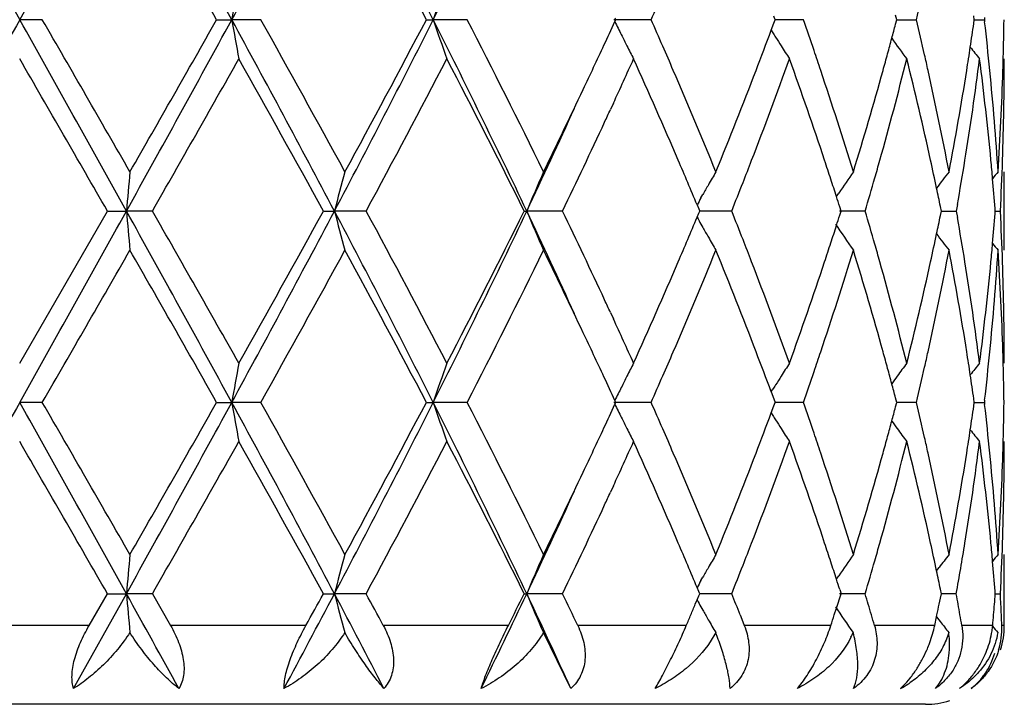
# Model space of a CAD drawing. Units: inches. Extents: x 5.6 to 16.3, y 6.8 to 11.7.
# Drawn here: x 7 to 7.3, y 8.9 to 9 of the extents above; entities that cross this region are included whole.
import ezdxf

# ---------------------------------------------------------------- set-up
doc = ezdxf.new("R2010")
doc.units = ezdxf.units.IN
doc.header["$LTSCALE"] = 1.21
doc.header["$MEASUREMENT"] = 0
doc.layers.get('0').update_dxf_attribs({"linetype": 'CONTINUOUS'})

msp = doc.modelspace()

# ---------------------------------------------------------------- linework, layer by layer
at = {"color": 7, "linetype": 'Continuous'}
for p, q in [((7.2233714027, 9.0239981631), (7.2230631952, 9.0251696736)), ((7.0064295735, 9.0239981631), (7.0006823427, 9.0239981234)), ((7.0506947385, 9.0239981631), (7.0545321524, 9.0239981234)), ((7.06190101, 9.0239981631), (7.0545321524, 9.0239981234)), ((7.1039465348, 9.0239981631), (7.1056817078, 9.0239981234)), ((7.114302686799999, 9.0239981631), (7.1056817078, 9.0239981234)), ((7.161006965199999, 9.0239981631), (7.1515661566, 9.0239981234)), ((7.1518019001, 9.0235232627), (7.1520202333, 9.023998163)), ((7.1518019253, 9.024473024099999), (7.1520202333, 9.023998163)), ((7.1915246336, 9.0213593888), (7.192184694400001, 9.0231335221)), ((7.192184694400001, 9.0231335221), (7.192505217999999, 9.023998163)), ((7.192505217999999, 9.023998163), (7.1921847379, 9.024862714700001)), ((7.1996718975, 9.0239981631), (7.1925051717, 9.0239981341)), ((7.2230631574, 9.0228265478), (7.2233714027, 9.0239981631)), ((7.223371659500001, 9.0239981427), (7.2251454272, 9.02399815)), ((7.2251454272, 9.02399815), (7.2283586628, 9.0239981631)), ((7.242936797, 9.0230528174), (7.243071028099999, 9.0239981631)), ((7.243071028099999, 9.0239981631), (7.2429368163, 9.024943404)), ((7.243071325599999, 9.0239981519), (7.245628786599999, 9.0239981631)), ((7.2456895784, 9.0245260916), (7.2456287864, 9.0239981628)), ((7.2456287864, 9.0239981628), (7.245689582200001, 9.0234702182)), ((7.191508905599999, 9.0213572622), (7.191943059400001, 9.0206581961)), ((7.1514315291, 9.0028081075), (7.1506743828, 9.001166618400001)), ((7.2506823427, 8.9654602758), (7.2506823427, 8.9853684671)), ((7.173663637100001, 8.9787538834), (7.1741340311, 8.9795876314)), ((7.208050563500001, 8.9790977311), (7.2086506399, 8.9799840446)), ((7.0006823427, 8.936785383), (7.022955802, 8.9754142761)), ((7.022955802, 8.9754142759), (7.027777745800001, 8.9754142999)), ((7.034376330800001, 8.9754142759), (7.027777745800001, 8.9754142999)), ((7.0778063652, 8.9754142759), (7.0806098751, 8.9754142999)), ((7.088654220900001, 8.9754142759), (7.0806098751, 8.9754142999)), ((7.1287896077, 8.9754142759), (7.1294341043, 8.9754142999)), ((7.1385208336, 8.9754142759), (7.1294341043, 8.9754142999)), ((7.1726893831, 8.9769913768), (7.1731169863, 8.9759696568)), ((7.1731169863, 8.9759696568), (7.173349017, 8.975414276)), ((7.173117010099999, 8.974858941699999), (7.173349017, 8.975414276)), ((7.1814756489, 8.9754142759), (7.1733487752, 8.9754142959)), ((7.215364732899999, 8.9754142759), (7.208847671699999, 8.9754142916)), ((7.2092501984, 8.975414276), (7.2089066354, 8.9764915164)), ((7.2089066599, 8.9743370924), (7.2092501984, 8.975414276)), ((7.234692916599999, 8.9754142759), (7.2344624949, 8.9765445079)), ((7.234462512, 8.974284106), (7.234692916599999, 8.9754142759)), ((7.2346932041, 8.9754142853), (7.2353622594, 8.9754142836)), ((7.2353622594, 8.9754142836), (7.2384887452, 8.9754142759)), ((7.238778634500001, 8.9770513745), (7.2384887454, 8.9754142762)), ((7.2384887454, 8.9754142762), (7.2387786249, 8.973777202)), ((7.248401367400001, 8.9754142759), (7.2483528428, 8.9760346046)), ((7.248352848200001, 8.9747940043), (7.248401367400001, 8.9754142759)), ((7.2484021039, 8.9754142794), (7.249688151699999, 8.9754142759)), ((7.1726894074, 8.973837204), (7.173117010099999, 8.974858941699999)), ((7.173663675299999, 8.9720746986), (7.1741341047, 8.9712409004)), ((7.1506743609, 8.9496616349), (7.151431537000001, 8.9480200706)), ((7.1915091288, 8.9294712575), (7.1919433025, 8.9301703535)), ((7.1915248588, 8.9294691331), (7.1921848856, 8.9276950883)), ((7.1921848856, 8.9276950883), (7.192505391699999, 8.926830492799999)), ((7.2233715258, 8.9268304927), (7.2230632973, 8.928002048)), ((7.2430710944, 8.926830492899999), (7.2429368714, 8.9277757868)), ((7.0064293026, 8.926830492899999), (7.0006823427, 8.9268305244)), ((7.050695004, 8.926830492899999), (7.0545322366, 8.9268305244)), ((7.0619007473, 8.926830492899999), (7.0545322366, 8.9268305244)), ((7.103946781499999, 8.926830492899999), (7.105681872000001, 8.9268305244)), ((7.1143024455, 8.926830492899999), (7.105681872000001, 8.9268305244)), ((7.1610067573, 8.926830492899999), (7.1515663925, 8.9268305244)), ((7.1520204489, 8.9268304927), (7.151802128200001, 8.927305366799999)), ((7.151802148200001, 8.9263556498), (7.1520204489, 8.9268304927)), ((7.1915249012, 8.9241918959), (7.192184920800001, 8.9259659691)), ((7.192184920800001, 8.9259659691), (7.192505391699999, 8.926830492799999)), ((7.199671733500001, 8.926830492899999), (7.1925053455, 8.9268305159)), ((7.223063327799999, 8.9256590222), (7.2233715258, 8.9268304927)), ((7.2283585507, 8.926830492899999), (7.2233717837, 8.9268305092)), ((7.242936887000001, 8.925885283300001), (7.2430710944, 8.926830492899999)), ((7.243071391900001, 8.9268305018), (7.2456287324, 8.926830492899999)), ((7.245689529500001, 8.9273584486), (7.2456287322, 8.9268304927)), ((7.2456287322, 8.9268304927), (7.2456895263, 8.926302551000001)), ((7.1915091713, 8.9241897723), (7.191943295900001, 8.923490767999999)), ((7.151430910599999, 8.9056398936), (7.1506744823, 8.9039999498)), ((7.2506823427, 8.8701695021), (7.2506823427, 8.8882004141)), ((7.208050541, 8.8819299301), (7.2086507733, 8.8828164314)), ((7.2334621123, 8.8840640956), (7.2341037547, 8.8849038342)), ((7.1736634327, 8.8815857688), (7.174134141900001, 8.8824200365)), ((7.014370864, 8.854168545), (7.0277777148, 8.87824635)), ((7.0183070695, 8.8701695021), (7.0229556161, 8.8782464815)), ((7.0229556162, 8.8782464812), (7.0277777148, 8.87824635)), ((7.0343765159, 8.8782464812), (7.0277777148, 8.87824635)), ((7.0343765159, 8.8782464812), (7.0389913225, 8.8701695021)), ((7.0778061875, 8.8782464812), (7.0806097838, 8.87824635)), ((7.088654395800001, 8.8782464812), (7.0806097838, 8.87824635)), ((7.1287894473, 8.8782464812), (7.129433957100001, 8.87824635)), ((7.138520989600001, 8.8782464812), (7.129433957100001, 8.87824635)), ((7.1726859836, 8.8766616366), (7.173118565299999, 8.877695218)), ((7.1731169246, 8.878801727799999), (7.1726893044, 8.8798235638)), ((7.1733488821, 8.8782464815), (7.1731169246, 8.878801727799999)), ((7.173118565299999, 8.877695218), (7.1733488821, 8.8782464815)), ((7.181475777999999, 8.8782464812), (7.1733486403, 8.8782463714)), ((7.2153648287, 8.8782464812), (7.2088475614, 8.878246394400001)), ((7.208906607799999, 8.8793235647), (7.2092500955, 8.8782464815)), ((7.208911296599999, 8.8771841844), (7.2092500955, 8.8782464815)), ((7.2346928509, 8.8782464815), (7.2344624816, 8.879376538999999)), ((7.2344687442, 8.877147155800001), (7.2346928509, 8.8782464815)), ((7.238488803099999, 8.8782464812), (7.2346931296, 8.8782464288)), ((7.2484013422, 8.8782464812), (7.248352834299999, 8.8788666405)), ((7.2484020787, 8.8782464617), (7.249688168200001, 8.8782464812)), ((7.1722213804, 8.875554146), (7.1726859836, 8.8766616366)), ((7.2080646008, 8.8745463747), (7.2083889903, 8.875554146)), ((7.2083889903, 8.875554146), (7.208911296599999, 8.8771841844)), ((7.234141321599999, 8.875554146), (7.2344687442, 8.877147155800001)), ((7.1736451313, 8.8749391887), (7.174133262200001, 8.8740738929)), ((7.1836090182, 8.8728618208), (7.1843032115, 8.871094035)), ((7.2075198549, 8.872861820499999), (7.2080646008, 8.8745463747)), ((7.2334847277, 8.8724048477), (7.2335807663, 8.872861820499999)), ((7.1843032115, 8.871094035), (7.184665048999999, 8.8701695021)), ((7.233011207100001, 8.8701695021), (7.2334847277, 8.8724048477)), ((7.233481544400001, 8.872402666000001), (7.2340543333, 8.8716529012)), ((7.2340543333, 8.8716529012), (7.2343803417, 8.8712276213)), ((7.1406223898, 8.854168545), (7.1336480522, 8.8683877449)), ((7.177402805700001, 8.8683877449), (7.1760263063, 8.8660490271)), ((7.2306823427, 8.8501695021), (6.7706823427, 8.8501695021))]:
    msp.add_line(p, q, dxfattribs=at)
at = {"color": 9, "linetype": 'Continuous'}
for p, q in [((7.0183070695, 8.8701695021), (6.9830576163, 8.8701695021)), ((7.0733569983, 8.8701695021), (7.0389913225, 8.8701695021)), ((7.1247627164, 8.8701695021), (7.0930040564, 8.8701695021)), ((7.1699465265, 8.8701695021), (7.142387394199999, 8.8701695021)), ((7.2066427236, 8.8701695021), (7.184665048999999, 8.8701695021)), ((7.233011207100001, 8.8701695021), (7.217717042599999, 8.8701695021)), ((7.2477297513, 8.8701695021), (7.2398860101, 8.8701695021)), ((7.2506823427, 8.8701695021), (7.250060306900001, 8.8701695021))]:
    msp.add_line(p, q, dxfattribs=at)
at = {"color": 7, "linetype": 'Continuous'}
for centre, radius, start, end in [((22.4759950602, 17.6864411941), 17.7348026111, 209.0585862381, 209.2383064203), ((-14.6752577979, 21.144536543), 24.8345290385, 330.7873829086, 330.915724433), ((0.6581897964, 5.533300855), 7.2868486299, 28.6227691381, 29.058875179), ((3.3360931654, 11.0511738454), 4.235118641600001, 331.4021740031, 332.1481582765001), ((4.4659190182, 7.692506524700001), 2.9565549099, 26.7662958014, 27.8258098967), ((5.0930785241, 10.0380399128), 2.2536309205, 333.2589387359, 334.6338747258), ((0.9557512127, 5.575133290499999), 7.0030711472, 29.5036440217, 29.8674434841), ((4.549156364, 7.680234827200001), 2.8866334578, 27.7433812668, 28.6132362687), ((8.0510183409, 8.8509184385), 1.0114056067, 169.5736927, 170.1465978637), ((7.6617379007, 8.8356721088), 0.5870819171, 160.2607477122, 161.2897040401), ((6.366644679299999, 9.2295137127), 0.8858824020999999, 346.585760791, 347.1780959049), ((5.7839254948, 9.6340538125), 1.5061611041, 336.1063597459, 336.3857230712), ((22.4968147979, 0.3498922614), 17.7586664357, 150.7616689202, 150.9411468808), ((-14.7234634486, -3.1234970086), 24.8897599093, 29.084563989, 29.21262021), ((-9.341827524, -0.415432329), 18.8777212115, 29.8667037709, 30.0019972619), ((0.6489704746, 12.5197894529), 7.297381546, 330.9413235455, 331.3767982493), ((0.3281058178, 12.8306912711), 7.7255494445, 330.1493412003, 330.4791164504), ((3.3312473735, 6.9942071636), 4.2406250584, 27.8524984466, 28.5975112153), ((8.0509575047, 9.1970629268), 1.0113431212, 189.8531612904, 190.4261139994), ((3.5901716393, 7.0799161489), 3.978989784, 28.6121750802, 29.2477404112), ((4.4621784449, 10.3574250632), 2.9607662699, 332.1748623498, 333.2328644366), ((4.4401581107, 10.4261660186), 3.0102895981, 331.4044129758, 332.2385296021001), ((5.090635666, 8.0087537257), 2.2563536376, 25.3671497948, 26.7404214103), ((7.661703034199999, 9.212307644700001), 0.5870436025, 198.7098629004, 199.7389064769), ((5.1951643666, 8.0366308707), 2.1582367947, 26.0776737387, 27.2251268976), ((5.6280623149, 9.7243613653), 1.6771870407, 335.0750653567999, 335.3001180085), ((7.5859699234, 9.235426954), 0.4831239808, 206.0155191869, 206.4543700226), ((5.7841258239, 8.414011037), 1.5059501888, 23.6149344927, 23.8943437491), ((6.1526905432, 8.6580647179), 1.1090884738, 18.8374198036, 19.2651772369), ((6.3173357299, 9.2617498303), 0.9367104717, 344.9972749598, 345.2224857085), ((6.364428694500001, 8.8179598492), 0.8881592067, 12.8230459352, 13.4138790026), ((6.4502109148, 9.136100968300001), 0.8007460326000001, 351.4484108290001, 351.883951345), ((6.4739878978, 8.9348652996), 0.7767717304999999, 5.6338720408, 6.549880620700001), ((6.4997335394, 9.0339659623), 0.7509488905, 358.5054567258, 359.2394560997001), ((7.5827192124, 9.2338115484), 0.4794940147, 206.4545955373, 206.8373248618), ((6.0509910387, 9.4467663755), 1.2172871417, 339.0298573135, 339.5450157653), ((7.574620693200001, 9.2588034537), 0.450727562, 211.8945402247, 212.0578876018), ((5.567874039099999, 9.7523956482), 1.7435839256, 334.6652574702, 335.0731589789), ((7.5741556047, 9.2585118565), 0.450178621, 212.0578526723, 212.3931245774), ((6.3101525527, 9.2636754159), 0.9441472664, 344.7516667889, 344.9972460656), ((7.5842900941, 9.2811308521), 0.4469473077, 215.8664760232, 216.6969820717), ((7.5802228802, 9.232549239199999), 0.4766966768999999, 206.8374021652, 207.2823830224), ((5.815732247300001, 8.4278170507), 1.471460018, 23.3540867295, 23.6153735069), ((7.5735236879, 9.2581107211), 0.4494301369, 212.3931014141, 212.8922530443), ((6.1724352766, 8.6648170598), 1.0882210739, 18.5559329256, 18.8366078871), ((6.302218297, 9.2658388119), 0.9523711764, 344.4870923371, 344.7516367442), ((6.3755265862, 8.8205021615), 0.8767738522, 12.5569805877, 12.822011243), ((6.4445295708, 9.1369552065), 0.8064912386, 351.0237189631, 351.4484160791), ((7.5956676326, 9.2973194954), 0.4512478122, 218.3998146645, 218.8852790352), ((-12.1263913609, -2.0404950981), 22.0918029166, 29.9102217239, 30.0258672985), ((1.7312943935, 12.0124564223), 6.111162167100001, 330.2005004781001, 330.6169889069), ((3.4757865511, 6.9964614623), 4.109841965299999, 28.7844318265, 29.4007115703), ((4.703293033, 10.2660115924), 2.7121189926, 331.5844395702, 332.5082967468), ((5.158802479599999, 7.9983004103), 2.1989999525, 26.3814173278, 27.5104926858), ((5.684159562200001, 9.6787028828), 1.6154630209, 335.2669699465, 335.7049079787), ((5.7647387206, 8.3856565424), 1.527095688, 23.2427432266, 24.2985358105), ((6.0791814609, 9.4162154665), 1.1871561508, 338.8714122149, 340.198056728), ((6.1564352113, 8.6395156249), 1.1051050083, 18.3972415426, 19.8102596466), ((6.322280917200001, 9.2404721929), 0.9315804381999999, 344.2938897548, 345.9328186415), ((6.3658669836, 8.798428192100001), 0.8866728166, 12.3644273911, 14.0738691572), ((6.4534559151, 9.115691974099999), 0.7974633275, 350.8071241386, 352.6768325417), ((6.4733165515, 8.9148993204), 0.7774453003, 5.4168107588, 7.326575890999999), ((6.4997324149, 9.0140525162), 0.7509499279, 358.0340285828, 359.9992569544), ((6.498821234099999, 9.033988619299999), 0.7518614764, 358.2571712032, 358.505544002), ((5.8949034635, 8.46168366), 1.3853499845, 22.210858692, 23.366181607), ((5.982000930700001, 9.4734901096), 1.2912717856, 337.7891450082, 339.0181669279), ((6.206721652200001, 8.6762560987), 1.0520768824, 17.0862880653, 18.5595599376), ((6.266918709700001, 9.2758347487), 0.9890582939, 342.9216204714, 344.476044008), ((6.393510162999999, 8.8244629688), 0.8583593179000001, 10.8044171085, 12.5599010045), ((6.425649831399999, 9.1400486601), 0.8256224234, 349.2018384125001, 351.0160959785), ((6.4842983048, 8.935879328), 0.766411579, 3.7023096827, 5.634100442400001), ((6.4947310695, 9.0341430079), 0.755954445, 356.3006793423, 358.2549033845), ((5.4533115687, 9.8068912941), 1.8704471775, 333.9463862035, 334.6581366121), ((5.4318265764, 9.7788740875), 1.8781424198, 334.6722985422, 335.5507531962), ((5.62559079, 9.7056285919), 1.6799245927, 335.0869148924, 335.206984086), ((5.5532634101, 9.7393286726), 1.7597176775, 334.271203404, 335.0837625888), ((5.8631803663, 8.4282615446), 1.419830375, 22.7353794882, 23.2306591395), ((6.0164012413, 9.4401863052), 1.2543565066, 338.6084801573, 338.8837693162), ((6.1930769131, 8.651779170900001), 1.0664656058, 18.1222770877, 18.393345032), ((6.2879147613, 9.249945063), 0.9672278138, 344.0285761392, 344.3047801946), ((6.3886424291, 8.8034618983), 0.8633477770999999, 11.8824837676, 12.3617681491), ((6.433872518999999, 9.1187665866), 0.8172863978, 350.0145986860999, 350.81367827), ((6.481616659099999, 8.9157088273), 0.7691058409, 5.0662709973, 5.4151451413), ((6.4964471112, 9.0141651732), 0.7542371626000001, 357.0549836143, 358.034037295), ((8.963014532699999, 8.8062912943), 1.9426126769, 174.710755256, 175.0055318732), ((7.7778145068, 8.7956761389), 0.7200000729000001, 164.7244426719, 165.5440080954), ((7.6082943075, 8.776547662899999), 0.5185123273, 156.2510042748, 157.4472969297), ((7.5730327313, 8.7539995064), 0.458268636, 149.6768605321, 150.1531780961), ((7.5784633043, 8.7289571008), 0.4469630121, 144.9931274265, 145.8315593381), ((7.5906486314, 8.7089831889), 0.4491120183, 142.0187272787, 142.6852325853), ((7.599410055700001, 8.697431876900001), 0.4534504738, 140.580745139, 140.8645013228), ((5.994045936900001, 9.4489417197), 1.2783651909, 338.2586993864, 338.6085518016999), ((6.205239654800001, 8.655760642999999), 1.0536677776, 17.8705241145, 18.1222336526), ((6.2754310817, 9.2535211287), 0.9802135942, 343.5176082503, 344.0283982610999), ((6.4849065504, 8.915998481399999), 0.7658032237000001, 4.4963897481, 5.0664207085), ((7.574520121900001, 8.7531456711), 0.459983677, 150.1531366369, 150.5092790456), ((6.3961897159, 8.805050403600001), 0.8556351324, 11.5620476105, 11.8824541437), ((7.5763181816, 8.7521305577), 0.4620484974, 150.6281806177, 150.878225032), ((6.2143820277, 8.6587113627), 1.0440610238, 17.7202252905, 17.8703670703), ((-14.7072040444, 21.0652696689), 24.8711486719, 330.7873078329, 330.9154597826), ((0.6490834335, 5.4310867973), 7.297259662, 28.6232982273, 29.0587801933), ((8.963004230900001, 9.1445389563), 1.9426025579, 184.9945430853, 185.2893170199), ((1.2426235876, 5.6609003331), 6.673110407799999, 29.4002966676, 29.7817150423), ((3.3327404569, 10.9558155695), 4.2389284454, 331.4023937152, 332.1477035661), ((3.2613141331, 11.07368282), 4.355266219100001, 330.6168972166, 331.1984530878), ((4.4626449745, 7.5936340431), 2.9602460876, 26.7672182345, 27.8254068725), ((7.7778151215, 9.1551553544), 0.7200013905, 194.456202661, 195.2757555404), ((4.6037214583, 7.631990360900001), 2.8248324994, 27.5098909864, 28.3968916432), ((5.0913778836, 9.9417062052), 2.2555250398, 333.2594616823001, 334.6332348844), ((5.0926783949, 9.986130880700001), 2.2731689171, 332.5081578384, 333.6004013906), ((5.432018963200001, 8.1720308118), 1.8779358855, 24.44953674, 25.3281083631), ((7.6082964004, 9.1742848374), 0.5185157561, 202.5530124226, 203.7492825605), ((5.5265611801, 8.1988756814), 1.7892529484, 24.9226123663, 25.72177943499999), ((5.9938257832, 8.5018079956), 1.2785988864, 21.39114541630001, 21.7409277804), ((6.2722328803, 8.6963813151), 0.983543128, 15.972213207, 16.4812648542), ((6.4964127521, 8.9366623317), 0.7542715301, 1.9659341162, 2.9449617591), ((5.8634107545, 9.5224602384), 1.4195766358, 336.7696237640999, 337.2650027131), ((7.5763158791, 9.1987001499), 0.4620475002, 209.1221456467, 209.3721914392), ((6.214451059400001, 9.2920892251), 1.043986762, 342.1299341603, 342.280086872), ((6.3962137083, 9.145770043099999), 0.8556100066, 348.1177520845, 348.4381664182001), ((6.4317150914, 8.8316996941), 0.8194739564, 9.1872278245, 9.9841929623), ((6.4848991061, 9.0348295158), 0.7658106025, 354.9336801199, 355.5036995733), ((7.5745371887, 9.1976959879), 0.4600049307, 209.4911022064, 209.8472153115), ((6.2053282018, 9.295033593200001), 1.0535729931, 341.8780504079, 342.1297774352001), ((7.5784502062, 9.2218660414), 0.4469490706, 213.9785437539, 215.0072476575), ((7.5730052282, 9.1968164439), 0.4582384369, 209.8471605871, 210.3234948885), ((6.0161708502, 8.510559263300001), 1.2546012469, 21.1159651806, 21.3912170656), ((6.386983849, 9.1477199669), 0.8650435875, 347.6388754253, 348.1172417417), ((7.5906620714, 9.241859697899999), 0.449131316, 217.315176872, 217.9816397973), ((-6.2344749343, 16.577049825), 15.2920698677, 329.9818950071, 330.1489126318), ((0.9396752316, 5.4687350737), 7.0216085469, 29.5045934884, 29.8674316644), ((3.7620127249, 10.7759522137), 3.782659395, 330.7355204837, 331.4040768418), ((4.5464968322, 7.5816164586), 2.8896627901, 27.7442887581, 28.6132294531), ((5.2526299115, 9.8853662232), 2.0939473178, 332.7570211489, 333.9397103471), ((5.4783333224, 8.1559668512), 1.8426845993, 25.3368090593, 26.0592989132), ((5.894668101900001, 9.4892513247), 1.3856080429, 336.6336459138, 337.7887531184999), ((5.9822288714, 8.4774226633), 1.2910289937, 20.9819739556, 22.2112264863), ((6.2171168384, 9.271234967), 1.0411598654, 341.4324848638, 342.921203697), ((6.193191520599999, 9.2990064688), 1.0663433795, 341.6068871625, 341.8780070059999), ((6.2761319705, 8.6776848344), 0.9794610663, 15.5165389658, 17.0861925976), ((6.2877869188, 8.70085093), 0.9673596403, 15.6950141026, 15.971203704), ((6.3991885356, 9.1251941716), 0.8525619862, 347.4339690672, 349.2013881544), ((6.430434912999999, 8.8116127227), 0.8207660788, 8.9786584151, 10.8036475999), ((6.486378699199999, 9.0147805446), 0.7643246228, 354.3631907913, 356.3002526561), ((6.481617322000001, 9.0351184508), 0.7691050806, 354.5849271343, 354.9338294268), ((7.5994233728, 9.253411639500001), 0.4534701425, 219.1358916125, 219.4196284315), ((6.4959826049, 8.9167449341), 0.7547016981, 1.7435028118, 3.700966113299999), ((5.7651363877, 9.5649922588), 1.526659444, 335.7014579546, 336.7575570733), ((6.0789628154, 8.5345340945), 1.1873884947, 19.8019375412, 21.128329303), ((6.1441016843, 9.3155818391), 1.1181555445, 340.1981062419, 341.5946384529), ((6.3139751272, 8.708149822200001), 0.9401733812999999, 14.0745665904, 15.6985238492), ((6.358973584099999, 9.1540178897), 0.8937527377, 345.9329857798, 347.6288944451), ((6.449450670399999, 8.8345557756), 0.8015098864, 7.3278243537, 9.1881027486), ((6.470332637799999, 9.0362615317), 0.7804472795, 352.677134987, 354.5795648627), ((6.4997142723, 8.936775512999999), 0.7509680704999999, 0.0007530485, 1.9659451706), ((5.6250509584, 8.2449551045), 1.6805172003, 24.7928676466, 24.9128809697), ((5.6728660298, 8.2669773146), 1.6278744407, 24.29669286179999, 24.7312923564), ((5.5805185481, 8.2043602647), 1.7296193849, 24.9253037819, 25.3364995469), ((5.8153253041, 9.5231917724), 1.4719048704, 336.3845282792, 336.6457576599), ((6.051261397, 8.5041633968), 1.2169986572, 20.4549624611, 20.9702571801), ((6.172241776799999, 9.2860793727), 1.0884259452, 341.1632791486, 341.4439322484), ((6.302358028, 8.685027339400001), 0.9522266231000001, 15.2483689992, 15.512989459), ((6.3754406718, 9.1303473535), 0.8768621525, 347.1778739219, 347.4429178003), ((6.444597923300001, 8.8138838162), 0.8064221733, 8.551552258400001, 8.976321430599999), ((6.4752901866, 9.0158250636), 0.7754621134999999, 353.449295197, 354.3668607458001), ((6.4988403762, 8.9168408946), 0.7518423301999999, 1.4943929917, 1.7428193916), ((8.0510092863, 8.7537559246), 1.0113957325, 169.5738982175, 170.1467930942), ((7.6617312098, 8.7385106376), 0.5870734586999999, 160.261114836, 161.2900558745), ((7.580275805599999, 8.718252035399999), 0.4767560386, 152.7176608448, 153.1625558067), ((7.573568016, 8.6926892125), 0.4494826878, 147.107794271, 147.6068533391), ((6.310287940599999, 8.6871895534), 0.9440072142, 15.0027354102, 15.2483388897), ((7.5844808878, 8.669556369), 0.4471845103, 143.3031472264, 143.8281603102), ((6.366647202, 9.1323525763), 0.8858813551000001, 346.5853102220999, 347.1776327594), ((7.5956780891, 8.653500511799999), 0.4512610698, 141.1147485869, 141.6001745954), ((6.4997433425, 8.9168633203), 0.7509390862, 0.7605060173, 1.4944792476), ((5.6286193215, 8.2267245773), 1.6765736802, 24.6998439598, 24.9249674795), ((7.5827259965, 8.7170131579), 0.4795016264, 153.1626425332, 153.5453534405), ((5.783686343999999, 9.5370120628), 1.5064305722, 336.1056619141, 336.3849676132), ((7.5741642504, 8.692310815099999), 0.4501888605, 147.6068409226, 147.9420960573), ((6.1561483278, 9.2915707853), 1.1054304949, 340.7340670711, 341.1632181469), ((7.584001739, 8.669907420700001), 0.4465905234000001, 143.8282358505, 144.1336533395), ((6.4502699545, 8.8147366521), 0.8006863851, 8.1160056309, 8.5515574196), ((7.585994352999999, 8.7153889298), 0.4831513206, 153.5455748458, 153.9843813933), ((7.5746413464, 8.6920116891), 0.4507519741, 147.9420602324, 148.1053836473), ((6.3174664502, 8.6891138854), 0.9365752526000001, 14.7774744299, 15.0027065256), ((22.4505206273, 0.2786150791), 17.7056243439, 150.7616034644, 150.9416200439), ((-14.6329948307, -3.1701090708), 24.7861238521, 29.0840920834, 29.2126844083), ((-9.5593701208, -0.6378878412), 19.1287623057, 29.8676468637, 30.0011661948), ((0.6552731411, 12.4191406508), 7.2901815472, 330.941177678, 331.3770853231999), ((0.3765654998, 12.705906655), 7.6697732222, 330.1480875567, 330.4802644774), ((3.3380205449, 6.900702871900001), 4.2329248067, 27.8514861419, 28.5978572668), ((8.0510766232, 9.0999202017), 1.0114646563, 189.8533956641, 190.4262423029), ((3.5806029147, 6.977454999500001), 3.9899247378, 28.6131006508, 29.2469307448), ((4.4656807759, 10.2584539471), 2.9568271385, 332.1740840597, 333.2335039854), ((4.4475482066, 10.3250421036), 3.0019075765, 331.4031961429, 332.2396505234), ((5.0938404896, 7.9131728825), 2.2527777437, 25.3655979765, 26.741054065), ((7.661771095800001, 9.1151676078), 0.5871167532, 198.7102850417, 199.7391349993), ((5.192380670099999, 7.9380635199), 2.1613522243, 26.0785529104, 27.2243639892), ((5.628525487799999, 9.6269608927), 1.6766691655, 335.0756293568, 335.3007370395), ((7.586017867000001, 9.138287673099999), 0.4831792703, 206.0160576225, 206.4548476640001), ((5.7780487947, 8.3141839491), 1.5125833907, 23.6150452457, 23.893209828), ((6.1560757908, 8.5620746501), 1.1055041006, 18.8363391887, 19.2654532981), ((6.317404868, 9.164556944400001), 0.9366373168000001, 344.9976922246, 345.2229096339), ((6.3642844067, 8.720762994700001), 0.8883062198, 12.8228596527, 13.4135527624), ((6.4502305046, 9.0389269025), 0.8007258059000001, 351.4486900265001, 351.8842170519), ((6.4739011807, 8.8376896345), 0.7768587383, 5.633785720000001, 6.549737565300001), ((6.4997055589, 8.9367978906), 0.7509768695, 358.5055948483, 359.2395150724), ((7.5827763748, 9.1366768149), 0.4795595836, 206.4550724965, 206.8377097093), ((6.051412479400001, 9.3494292051), 1.2168332274, 339.030181783, 339.5455709495001), ((7.57466972, 9.161671314500001), 0.4507876311, 211.8950718026, 212.0584052703), ((5.5692815795, 9.6545545763), 1.7420239581, 334.6654419796, 335.0737519767), ((7.5802870576, 9.135418031799999), 0.4767700971, 206.8377867634, 207.2826649544), ((5.8099065148, 8.3281292482), 1.4778071711, 23.3542313548, 23.6144399127), ((7.5742083525, 9.1613820447), 0.4502430792, 212.0583706403, 212.3935564441), ((7.5735825549, 9.1609847889), 0.4495018404, 212.3935337118, 212.8925680229), ((6.3103040309, 9.1664604015), 0.9439888496, 344.7520615547, 344.9976636745999), ((7.5840412989, 9.183786747100001), 0.446641936, 215.8668190455, 216.172184777), ((7.5845047578, 9.1841262736), 0.447216455, 216.1722542071, 216.6972265742), ((6.1719963616, 8.5675069333), 1.0886822614, 18.5556594865, 18.8362789844), ((6.3024615164, 9.168598727000001), 0.9521176546, 344.4873415876, 344.7520317232), ((6.3752928308, 8.723284765), 0.8770126607, 12.5567927138, 12.821834157), ((6.4446148077, 9.0397712433), 0.8064046229999999, 351.0238740794999, 351.4486951351), ((7.595724053500001, 9.200201462), 0.4513224363, 218.4002696878, 218.8856161254), ((-11.6993696184, -1.8911118584), 21.5987161943, 29.9081495992, 30.0264370017), ((1.698444259, 11.9338516404), 6.148893879400001, 330.2025232675, 330.6164619907), ((3.4906506118, 6.9076249735), 4.092802738, 28.7824088458, 29.4012634874), ((4.6968329332, 10.1722335924), 2.7194140091, 331.5863951278, 332.507787999), ((5.1629569707, 7.903274907), 2.1943260691, 26.3795089582, 27.5110071522), ((5.6824649975, 9.5823132326), 1.6173273204, 335.2670261892, 335.7045093497001), ((5.7890470437, 8.2992030846), 1.500532261, 23.2331511891, 24.3076325441), ((6.0781674237, 9.3194218051), 1.1882366851, 338.8722501008, 340.1976860524), ((6.1447598925, 8.538309120700001), 1.1174584257, 18.4048487242, 19.8022434186), ((6.3217694052, 9.143438189600001), 0.9321089238, 344.2945363142, 345.9325341312), ((6.366299037899999, 8.701365016799999), 0.8862284968999999, 12.3638560856, 14.0741541072), ((6.453230357100001, 9.0185562329), 0.7976910232, 350.8075005029, 352.6766745333001), ((6.473468371, 8.8177502094), 0.7772924458, 5.416558716300001, 7.326699056499999), ((6.4996724697, 8.9168862888), 0.7510098731, 358.0341308085, 359.9992021474), ((6.4988134673, 8.936820044800001), 0.7518692354000001, 358.2572110066001, 358.5056800849), ((5.8749227036, 8.3561128879), 1.4070245337, 22.2200688769, 23.3575861882), ((5.983548118, 9.3757164631), 1.2896104772, 337.788069642, 339.0186660952), ((6.2163930391, 8.5821925271), 1.041920233, 17.0793650272, 18.5669877171), ((6.2676981833, 9.178442671200001), 0.9882474009000001, 342.9207641472001, 344.4764508356), ((6.393150364099999, 8.7272177424), 0.8587272053, 10.8049748124, 12.5596919296), ((6.426032454800001, 9.0428158083), 0.825234435, 349.2012807017, 351.0163751912), ((6.4841835879, 8.8387007883), 0.7665267337, 3.7025382017, 5.6340212963), ((6.494850606, 8.9369696134), 0.7558348129000001, 356.3004987567, 358.255014335), ((5.456961893, 9.7079834847), 1.8664036652, 333.9451491149001, 334.6584297467001), ((5.434214322000001, 9.6806250559), 1.8755215805, 334.6709432344, 335.5506351034001), ((5.6231887551, 9.6095643765), 1.6825676233, 335.0872950951, 335.207204608), ((5.550154626599999, 9.6435923924), 1.7631398319, 334.2731543256, 335.084141049), ((5.8728951549, 8.3352504645), 1.4092638829, 22.7321597452, 23.231186336), ((6.0149133181, 9.343570202899999), 1.2559430775, 338.60980091, 338.8847834438), ((6.193919609, 8.554909433999999), 1.0655720822, 18.1211329238, 18.3924799636), ((6.2870980466, 9.1529937995), 0.9680725070999999, 344.0295475962, 344.3055689344999), ((6.3889158143, 8.706364348500001), 0.8630658072, 11.881654841, 12.3611541907), ((6.4327876197, 9.0217701576), 0.8183846544, 349.8995563312, 350.8140198029), ((6.4816982449, 8.8185530242), 0.7690235383, 5.065907622, 5.4148926027), ((6.496308323200001, 8.917001274), 0.7543759841, 357.0552297774, 358.034167778), ((8.9628847989, 8.709127145), 1.9424831357, 174.7105171678, 175.005310483), ((7.7777714756, 8.698511251000001), 0.7199577281999999, 164.7237834553, 165.5433909871), ((7.608268541799999, 8.6793814913), 0.5184879859, 156.2500479566, 157.4463926307), ((7.5731001188, 8.656782358400001), 0.4583515915, 149.675816063, 150.152066507), ((7.578487929800001, 8.631760847899999), 0.4469993604999999, 144.9920013708, 145.8302658064), ((7.5908521545, 8.6116454398), 0.4493768696, 142.0176425586, 142.548986428), ((7.5994877047, 8.6001880059), 0.4535586032, 140.5795748161, 140.8632496363), ((5.9933874788, 9.3520001827), 1.2790607399, 338.2602129462, 338.6098700197001), ((6.2055961539, 8.5587314931), 1.0532859178, 17.8692972593, 18.1210911257), ((6.275008518300001, 9.1564567279), 0.9806482202, 343.5188218773, 344.029375812), ((6.4848560006, 8.8188310231), 0.7658535698000001, 4.4960555923, 5.0660514043), ((7.5745286287, 8.6559622957), 0.4599987537, 150.15202767, 150.5080829642), ((6.3961896539, 8.7078951899), 0.8556326237, 11.5612101561, 11.8816263222), ((7.5762627897, 8.6549832125), 0.4619902172, 150.6270683439, 150.8771045016), ((6.2143820129, 8.5615669395), 1.0440538505, 17.7189955629, 17.869146336), ((-0.4788103344, 4.7089321661), 8.586736569, 28.8650818883, 29.0486982358), ((8.962844758300001, 9.0473485171), 1.9424417638, 184.9942916886, 185.2862633339), ((3.7490982568, 10.6364270193), 3.7669839819, 331.7625888582, 332.1774785299001), ((3.7989014454, 10.6791612315), 3.7409237155, 331.0812930246, 331.2225263989999), ((4.280831151, 7.4011838476), 3.1655132331, 27.32288587190001, 27.81451689719999), ((7.7777243506, 9.0579548387), 0.7199054523, 194.4554945251, 195.2672819757), ((4.392905650199999, 7.4213068503), 3.0642673492, 28.2178396015, 28.3893702062), ((5.2271615526, 9.778890730599999), 2.1047091488, 333.9370318898, 334.664452717), ((5.2654686513, 9.8021519616), 2.0797994435, 333.3774031705, 333.6260327603), ((5.4229102031, 8.0706234361), 1.887982546, 24.5203956169, 25.3261425906), ((7.6082004025, 9.07706677), 0.5184080137, 202.5519599794, 203.7369493705), ((5.485901426, 8.0821828414), 1.8343578551, 25.4403282142, 25.7200266915), ((5.989241388099999, 8.4028042487), 1.2835373609, 21.4827078264, 21.7412492873), ((6.2681849351, 8.5980080622), 0.9877668359999999, 16.31890582500001, 16.481699454), ((6.4264489159, 8.733606522899999), 0.8248208870999999, 9.909654270299999, 10.0995639261), ((6.4864109325, 8.9375426687), 0.764294068, 355.3478819774, 355.5503530163999), ((6.4951376485, 8.839431918099999), 0.7555481836, 2.740315579200001, 2.944736131), ((5.881037568099999, 9.41787614), 1.4004530632, 337.0971357265, 337.2166590707), ((7.5761867262, 9.1014491627), 0.4618944728, 209.1219991308, 209.3664380599), ((6.2741687967, 8.5997600443), 0.9815317705, 16.1552133474, 16.3189038659), ((6.395111196499999, 9.048839789199999), 0.8567376873999999, 348.1468077422, 348.3307228314), ((6.4295391442, 8.7341464206), 0.8216838503, 9.7191287972, 9.9096522159), ((6.485057707999999, 8.9376527996), 0.7656517665000001, 355.1457116276999, 355.3478809273), ((6.495941348500001, 8.839470407), 0.7547435625, 2.5357112552, 2.7403140142), ((5.8685731079, 9.4231420616), 1.4139842383, 336.9786528143999, 337.097135983), ((7.5747938364, 9.1006640537), 0.4602955536, 209.4899586091, 209.6552581079), ((7.5740950798, 9.1002661678), 0.4594914554, 209.6552532342, 209.8370771208), ((6.2023937576, 9.198833157100001), 1.0566625685, 341.8781213522, 342.0316600216), ((7.5783203388, 9.1245990778), 0.4467863268, 213.9723029824, 214.9914251185), ((6.280091006799999, 8.6014755521), 0.9753660962999999, 15.9906270436, 16.1552152933), ((6.4325748691, 8.7346663628), 0.8186039208, 9.5279985279, 9.7191292751), ((6.4836288937, 8.9377741756), 0.767085727, 354.9438579329, 355.1457092699), ((6.4966793319, 8.8395031101), 0.7540048548, 2.330939376199999, 2.5357096485), ((7.572914149, 9.099587594700001), 0.4581294504, 209.8369434199001, 210.308819975), ((7.2030029449, 8.8765690313), 0.0306830536, 346.912500639, 347.9615036714999), ((7.5906945611, 9.1447077528), 0.4491672353, 217.5071462295, 217.9652122195), ((7.2252611983, 8.8721642115), 0.0225569223, 351.4418091913, 354.9267055548), ((7.5992473052, 9.1560902899), 0.4532371953, 219.1358382968, 219.4031193763), ((7.231410593500001, 8.8694142322), 0.0186650005, 342.8735862961, 2.3190783907), ((7.2306823427, 8.8701695021), 0.02, 342, 360), ((7.0864614544, 8.833007389299999), 0.0975812428, 20.7975107822, 21.2583170599), ((7.193035395700001, 8.8764079275), 0.0208637583, 333.7899739077, 337.3930455176), ((7.2242144784, 8.8723442264), 0.0236187863, 339.0981011480001, 351.3878481364), ((7.209495741900001, 8.8810045976), 0.0306514542, 298.8930689768, 303.0615041305), ((7.2098107151, 8.8805162345), 0.0300703341, 303.0661660098, 304.2936331993), ((7.2100625987, 8.8695630506), 0.0209728321, 312.7754178192, 314.2617588828), ((7.2090379038, 8.8706185752), 0.0224439284, 314.2544935641, 315.4869999023), ((7.2306823427, 8.8701695021), 0.02, 270, 288)]:
    msp.add_arc(centre, radius, start, end, dxfattribs=at)
for points, knots in [([(7.014370864, 8.854168545), (7.014211239700001, 8.854667742), (7.013989361, 8.8557686225), (7.013899126599999, 8.8582551801), (7.014519414900001, 8.8617304701), (7.0160659847, 8.865976822), (7.0175064423, 8.8687793907), (7.0183070695, 8.8701695021)], [0, 0, 0, 0, 0.0932049056, 0.1983431585, 0.4410494065, 0.7147130344, 1, 1, 1, 1]), ([(7.0389913221, 8.8701695021), (7.0397770899, 8.868792320399999), (7.041137897, 8.8660041497), (7.042371430499999, 8.8617097559), (7.0425248229, 8.8576353818), (7.0417121358, 8.8551661838), (7.041100587100001, 8.854168545)], [0, 0, 0, 0, 0.282726742, 0.5508715656000001, 0.7913471213, 1, 1, 1, 1]), ([(7.0677912301, 8.854168545), (7.067785842799999, 8.8546819079), (7.0678608975, 8.8557948043), (7.068160744, 8.8575563432), (7.068661405599999, 8.859499148400001), (7.069597938999999, 8.8623270943), (7.0711238961, 8.8659350568), (7.0725800148, 8.8687630618), (7.0733569983, 8.8701695021)], [0, 0, 0, 0, 0.09012892859999999, 0.1952209799, 0.3133452692, 0.4419780454, 0.7179180723999999, 1, 1, 1, 1]), ([(7.0930040561, 8.8701695021), (7.0933749798, 8.8694782146), (7.0940541293, 8.868075025700001), (7.0951119917, 8.8652341687), (7.0956778752, 8.8623049295), (7.0955672017, 8.8594555265), (7.095126522899999, 8.8574792542), (7.0943353898, 8.8556909957), (7.093594520800001, 8.8546413166), (7.0931806132, 8.854168545)], [0, 0, 0, 0, 0.1383586527, 0.27441396, 0.5343291004999999, 0.6572548627, 0.775214163, 0.8891816067, 1, 1, 1, 1]), ([(7.1178464763, 8.854168545), (7.1180009938, 8.8546848078), (7.1183656764, 8.8557945476), (7.1192713553, 8.8582607526), (7.1206958592, 8.861660559299999), (7.122642234600001, 8.8658826111), (7.1240489063, 8.868745433700001), (7.1247627164, 8.8701695021)], [0, 0, 0, 0, 0.09265087050000001, 0.2007628997, 0.4516389665, 0.7261254606, 1, 1, 1, 1]), ([(7.1423873939, 8.8701695021), (7.1427159825, 8.869478711900001), (7.143301194299999, 8.8680744577), (7.1439322074, 8.8659035143), (7.1442689437, 8.8637092159), (7.1442688864, 8.8615343958), (7.1439132802, 8.8594267472), (7.1429346882, 8.8568066001), (7.1416413171, 8.855099849), (7.1406223898, 8.854168545)], [0, 0, 0, 0, 0.1327800695, 0.2635040702, 0.391518727, 0.516803724, 0.63946718, 0.760390528, 1, 1, 1, 1]), ([(7.1620266236, 8.854168545), (7.162672590900001, 8.8552558739), (7.1640204398, 8.8576897735), (7.166022454099999, 8.861596715700001), (7.1680451992, 8.8658286541), (7.1693344837, 8.8687291055), (7.1699465265, 8.8701695021)], [0, 0, 0, 0, 0.2123952385, 0.4670457013, 0.7371734568000001, 1, 1, 1, 1]), ([(7.1846650487, 8.8701695021), (7.184935671900001, 8.869477229500001), (7.185398294700001, 8.8680668751), (7.1858211804, 8.865890820599999), (7.1859294995, 8.863691147), (7.1856839252, 8.8615127774), (7.1850727689, 8.8594054085), (7.1840752664, 8.8574336964), (7.1827248451, 8.8556585156), (7.181632958400001, 8.854634407), (7.181046988099999, 8.854168545)], [0, 0, 0, 0, 0.1263624919, 0.2516564662, 0.3757927679, 0.4992962265, 0.6226425663, 0.7468438079999999, 0.8727361123999999, 1, 1, 1, 1]), ([(7.198116295, 8.854168545), (7.1985436863, 8.8546660424), (7.1993998404, 8.855746768300001), (7.2010869215, 8.8581594074), (7.203051122200001, 8.8615283164), (7.2050618262, 8.865780453500001), (7.2061674594, 8.8687173001), (7.2066427236, 8.8701695021)], [0, 0, 0, 0, 0.1079369796, 0.2266923186, 0.4842829336, 0.7485373836, 1, 1, 1, 1]), ([(7.2177170424, 8.8701695021), (7.218115721, 8.868778277799999), (7.2184659515, 8.866594600900001), (7.2182968447, 8.8636733799), (7.2178189035, 8.8614962273), (7.21698521, 8.859393240900001), (7.215784514, 8.8574281786), (7.214255677200001, 8.8556585235), (7.2130613924, 8.854635274400001), (7.2124273499, 8.854168545)], [0, 0, 0, 0, 0.2413711981, 0.3632431805, 0.4864943709, 0.6114765665, 0.7388235361, 0.8686916241, 1, 1, 1, 1]), ([(7.23988601, 8.8701695021), (7.2400569071, 8.8691513117), (7.2402205272, 8.8670509554), (7.239981164, 8.8649544263), (7.2397527972, 8.8639177466)], [0, 0, 0, 0, 0.493051003, 1, 1, 1, 1]), ([(7.0286645578, 8.8683877449), (7.0276909834, 8.8668796426), (7.0255784952, 8.8640260771), (7.0220453448, 8.860191385), (7.018318874199999, 8.8568876446), (7.0156918865, 8.8550011728), (7.014370864, 8.854168545)], [0, 0, 0, 0, 0.2652579661, 0.5232071907, 0.7692505819, 1, 1, 1, 1]), ([(7.041100587100001, 8.854168545), (7.0400178787, 8.8550213576), (7.037832717300001, 8.8569485441), (7.034671650499999, 8.8602514925), (7.031540542, 8.8640854459), (7.029595861900001, 8.866898929500001), (7.0286645578, 8.8683877449)], [0, 0, 0, 0, 0.2179558257, 0.4599314322999999, 0.7222887120999999, 1, 1, 1, 1]), ([(7.083225842899999, 8.8683877449), (7.0822611184, 8.866864224), (7.0800870641, 8.863977053400001), (7.0763257976, 8.8601426168), (7.0722193054, 8.8568408331), (7.0692840088, 8.8549869501), (7.0677912301, 8.854168545)], [0, 0, 0, 0, 0.2553725621, 0.5096666014, 0.7589128681, 1, 1, 1, 1]), ([(7.0931806132, 8.854168545), (7.0923977744, 8.8550492124), (7.0907747357, 8.8570224342), (7.0883325541, 8.8603194969), (7.0857548641, 8.8641503665), (7.084068513099999, 8.866920030800001), (7.083225842899999, 8.8683877449)], [0, 0, 0, 0, 0.2033606961, 0.4406245472999999, 0.7079108138, 1, 1, 1, 1]), ([(7.1336480522, 8.8683877449), (7.1327447664, 8.866854480399999), (7.1306243093, 8.8639412524), (7.126820900499999, 8.8601055405), (7.122539104099999, 8.8568056429), (7.119438564099999, 8.8549767174), (7.1178464763, 8.854168545)], [0, 0, 0, 0, 0.2481557634, 0.4995153839, 0.7510204268999999, 1, 1, 1, 1]), ([(7.181046988099999, 8.854168545), (7.1810337786, 8.8550375959), (7.1808282259, 8.8569719146), (7.1801653353, 8.8601072501), (7.1791065117, 8.8637414784), (7.178199093300001, 8.8663000585), (7.177684411, 8.8676552049)], [0, 0, 0, 0, 0.1868545789, 0.4166481678, 0.6883591463, 1, 1, 1, 1]), ([(7.2124273499, 8.854168545), (7.212803156000001, 8.855034367), (7.213347173, 8.8570347479), (7.2135742826, 8.8603795153), (7.2132457938, 8.864248847), (7.2126736394, 8.8669604154), (7.212296057200001, 8.8683877449)], [0, 0, 0, 0, 0.1960300209, 0.4258556822, 0.6933622722, 1, 1, 1, 1]), ([(7.2365781134, 8.8683877449), (7.2361961604, 8.8670958824), (7.2351459235, 8.8645853432), (7.2328905334, 8.8611792248), (7.2300721591, 8.8581689394), (7.227900653400001, 8.8564557684), (7.2267533712, 8.8556732999)], [0, 0, 0, 0, 0.2470014016, 0.4949002928, 0.7453775325, 1, 1, 1, 1]), ([(7.2309947613, 8.8639177766), (7.2312020215, 8.8643934779), (7.2319596842, 8.8662498701), (7.2325526001, 8.8681738504), (7.232889018300001, 8.8696211974)], [0, 0, 0, 0, 0.2588217059, 1, 1, 1, 1]), ([(7.2366950971, 8.863176211399999), (7.2367321564, 8.863588502699999), (7.2368376399, 8.8653253701), (7.236744875499999, 8.867072713099999), (7.2365781134, 8.8683877449)], [0, 0, 0, 0, 0.2379703982, 1, 1, 1, 1]), ([(7.249031370700001, 8.8683877449), (7.2487296406, 8.866507691599999), (7.2475504996, 8.862865666900001), (7.245403809500001, 8.859715168), (7.244170893500001, 8.8583239821)], [0, 0, 0, 0, 0.506008444, 1, 1, 1, 1]), ([(7.1760263063, 8.8660490271), (7.1743401677, 8.8635053439), (7.1711336506, 8.8600765351), (7.166153653999999, 8.8564152149), (7.163429681599999, 8.8548640999), (7.1620266236, 8.854168545)], [0, 0, 0, 0, 0.4940823688, 0.7464647335, 1, 1, 1, 1]), ([(7.2117539652, 8.8671931805), (7.2103755813, 8.8643908905), (7.2073561505, 8.8605707598), (7.2023788565, 8.856582768200001), (7.1995752747, 8.8549117012), (7.198116295, 8.854168545)], [0, 0, 0, 0, 0.4900656779999999, 0.7430605399, 1, 1, 1, 1]), ([(7.2250424761, 8.8548837861), (7.2256463145, 8.8554978587), (7.226817942699999, 8.856828106), (7.2284025566, 8.859016349600001), (7.2298126075, 8.8613970303), (7.2306246011, 8.8630681888), (7.2309947613, 8.8639177766)], [0, 0, 0, 0, 0.2375986011, 0.4880690828, 0.7443307053, 1, 1, 1, 1]), ([(7.2397527972, 8.8639177466), (7.239545062, 8.8629747249), (7.2389438879, 8.8610975411), (7.237520805700001, 8.8584640842), (7.2355818603, 8.8561061442), (7.234022905800001, 8.854767366399999), (7.233189932999999, 8.854168545)], [0, 0, 0, 0, 0.2413130862, 0.4893625166, 0.7436305019, 1, 1, 1, 1]), ([(7.233189932999999, 8.854168545), (7.2336792802, 8.8547365456), (7.2345765425, 8.8559964793), (7.2360034726, 8.8589470373), (7.2365402734, 8.8614537678), (7.2366950971, 8.863176211399999)], [0, 0, 0, 0, 0.2295198422, 0.4705664186, 1, 1, 1, 1]), ([(7.2492479385, 8.8639177457), (7.248657933600001, 8.8620070731), (7.2472863133, 8.8592291712), (7.2446664762, 8.856127625900001), (7.243113599299999, 8.8547742319), (7.2422936145, 8.854168545)], [0, 0, 0, 0, 0.4938652932, 0.7482316132, 1, 1, 1, 1]), ([(7.2422936145, 8.854168545), (7.242988286799999, 8.8547261537), (7.2443006472, 8.8559550671), (7.245976475599999, 8.8580927385), (7.247334306799999, 8.860509418), (7.247988754800001, 8.862262444), (7.2482527684, 8.8631710689)], [0, 0, 0, 0, 0.2438984366, 0.4900262557, 0.7409275434, 1, 1, 1, 1]), ([(7.243353073200001, 8.8584784503), (7.243657727, 8.8589009325), (7.2448052248, 8.8606150721), (7.2457292337, 8.8624779699), (7.246278975, 8.8639177766)], [0, 0, 0, 0, 0.2525970814, 1, 1, 1, 1]), ([(7.239281898, 8.854168545), (7.2400407123, 8.8547762221), (7.241496285599999, 8.856129742), (7.242763199600001, 8.8576604365), (7.243353073200001, 8.8584784503)], [0, 0, 0, 0, 0.4908199693, 1, 1, 1, 1]), ([(7.244170893500001, 8.8583239821), (7.243817379199999, 8.857925087), (7.2423385774, 8.8563731992), (7.2406389992, 8.8550342551), (7.239281898, 8.854168545)], [0, 0, 0, 0, 0.2487502282, 1, 1, 1, 1])]:
    msp.add_open_spline(points, degree=3, knots=knots, dxfattribs=at)

doc.saveas('drawing.dxf')
